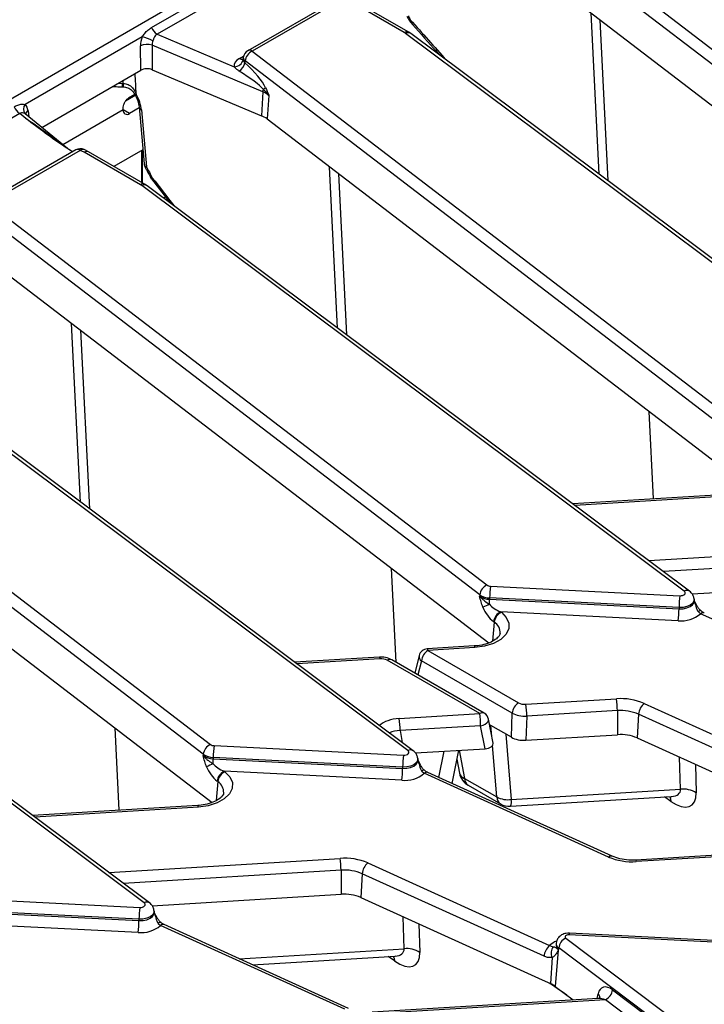
# Model space of a CAD drawing. Units: millimetres. Extents: x 8 to 418, y -29 to 291.
# Drawn here: x 309 to 320, y 148 to 164 of the extents above; entities that cross this region are included whole.
import ezdxf

# ---------------------------------------------------------------- set-up
doc = ezdxf.new("R2010")
doc.units = ezdxf.units.MM

msp = doc.modelspace()

# ---------------------------------------------------------------- linework, layer by layer
at = {"color": 7, "linetype": 'Continuous', "lineweight": 25}
for p, q in [((304.85684, 160.33749), (354.788302, 189.16231)), ((316.961104, 165.865584), (324.883587, 159.796276)), ((324.76993, 159.640351), (316.847447, 165.709659)), ((311.168853, 163.822009), (313.177173, 164.981387)), ((313.264655, 164.872561), (311.256335, 163.713182)), ((317.196671, 164.787724), (324.912756, 158.876534)), ((314.155919, 164.294489), (312.697548, 163.45259)), ((314.227342, 164.287417), (312.768971, 163.445517)), ((315.186219, 163.739812), (314.291926, 164.256076)), ((315.257642, 163.746884), (314.360262, 164.264931)), ((311.020588, 163.673078), (309.159613, 162.59876)), ((311.256335, 163.713182), (312.483273, 163.196318)), ((323.829528, 157.280021), (315.205007, 163.727482)), ((315.290544, 163.725252), (315.257642, 163.746884)), ((323.915064, 157.277791), (315.290544, 163.725252)), ((310.996558, 163.14074), (310.992626, 163.530083)), ((312.93764, 162.796723), (311.177146, 163.538355)), ((311.177146, 163.538355), (311.181078, 163.149012)), ((312.627031, 163.345034), (312.624541, 163.32317)), ((312.768971, 163.445517), (320.691454, 157.376209)), ((311.181078, 163.149012), (312.914895, 162.418617)), ((312.655314, 163.289593), (312.651762, 163.258407)), ((320.577797, 157.220284), (312.655314, 163.289593)), ((309.422784, 162.232219), (310.996558, 163.14074)), ((310.700163, 162.932858), (310.720126, 162.932238)), ((310.7027, 162.876124), (310.719568, 162.875783)), ((310.91814, 162.745278), (310.756676, 162.652066)), ((310.901785, 162.755884), (310.799793, 162.697006)), ((312.93764, 162.796723), (312.914895, 162.418617)), ((313.035353, 162.741174), (313.004538, 162.367657)), ((310.970801, 162.542419), (310.817125, 162.453703)), ((310.969268, 162.559608), (311.050057, 161.653207)), ((309.072522, 162.452494), (307.064202, 161.293115)), ((309.169094, 162.372875), (309.072522, 162.452494)), ((309.83132, 161.895401), (309.161465, 162.447664)), ((311.007226, 162.510019), (311.088014, 161.603618)), ((313.004538, 162.367657), (320.720623, 156.456467)), ((309.963786, 161.874423), (308.505415, 161.032523)), ((310.035209, 161.86735), (308.576838, 161.02545)), ((310.099793, 161.836009), (310.035209, 161.86735)), ((310.165368, 161.846328), (310.097577, 161.879225)), ((310.994086, 161.319745), (310.099793, 161.836009)), ((311.065509, 161.326817), (310.168129, 161.844864)), ((311.03013, 161.876776), (310.571489, 161.612009)), ((311.027181, 161.348944), (311.027181, 161.875074)), ((319.637395, 154.859954), (311.012874, 161.307415)), ((311.098411, 161.305186), (311.065509, 161.326817)), ((319.722931, 154.857724), (311.098411, 161.305186)), ((311.165457, 161.416806), (311.456765, 161.03729)), ((308.576838, 161.02545), (316.499321, 154.956142)), ((316.385664, 154.800217), (308.463181, 160.869526)), ((308.812405, 159.94759), (316.52849, 154.0364)), ((315.243231, 152.323258), (306.672245, 158.730698)), ((315.328768, 152.321028), (306.753554, 158.731628)), ((304.182674, 158.488754), (312.105157, 152.419445)), ((311.9915, 152.26352), (304.069017, 158.332829)), ((304.418241, 157.410893), (312.134326, 151.499703)), ((311.051098, 149.903191), (302.426578, 156.350652)), ((311.136635, 149.900961), (302.512114, 156.348422)), ((320.490577, 156.406404), (317.864466, 156.247063)), ((316.556111, 154.937969), (319.567263, 154.785888)), ((319.763229, 154.813276), (322.770963, 154.995771)), ((316.385664, 154.800217), (316.383924, 154.779127)), ((316.543707, 154.749644), (316.543517, 154.728058)), ((316.543517, 154.728058), (319.554669, 154.575976)), ((319.554859, 154.597562), (316.543707, 154.749644)), ((319.798101, 154.712985), (319.795927, 154.733241)), ((319.554859, 154.597562), (319.554669, 154.575976)), ((316.719461, 154.53022), (316.730132, 154.522044)), ((319.542266, 154.387651), (316.719461, 154.53022)), ((319.859359, 154.532114), (319.897286, 154.498434)), ((322.827976, 153.167079), (319.897286, 154.498434)), ((316.616476, 154.36612), (316.605804, 154.374295)), ((316.298443, 153.986337), (315.552271, 153.941062)), ((316.307095, 153.960391), (315.560923, 153.915116)), ((315.560923, 153.915116), (317.003488, 153.082341)), ((314.790498, 153.808947), (313.447442, 153.727457)), ((316.385494, 152.910469), (314.915013, 153.759359)), ((316.456917, 152.917541), (314.986436, 153.766432)), ((315.422215, 153.832648), (315.353658, 153.554439)), ((316.902857, 152.917766), (315.460292, 153.750541)), ((317.118994, 153.058728), (318.559921, 153.146157)), ((319.000529, 153.072741), (321.891669, 151.759352)), ((315.106108, 152.832841), (316.385494, 152.910469)), ((316.597731, 152.443452), (316.525823, 152.820577)), ((316.888587, 152.534391), (316.902857, 152.917766)), ((317.13387, 152.870541), (317.1196, 152.487165)), ((318.574797, 152.957969), (317.13387, 152.870541)), ((318.574797, 152.957969), (318.57883, 152.575704)), ((318.912521, 152.901696), (318.88866, 152.524079)), ((321.803661, 151.588307), (318.912521, 152.901696)), ((316.400407, 152.718019), (315.12102, 152.640392)), ((316.470019, 152.352927), (316.400407, 152.718019)), ((316.563473, 152.722075), (316.542271, 152.734315)), ((316.888587, 152.534391), (316.563473, 152.722075)), ((317.1196, 152.487165), (318.57883, 152.575704)), ((318.88866, 152.524079), (321.904768, 151.153919)), ((312.161947, 152.401273), (315.173099, 152.249191)), ((315.362971, 152.285757), (316.470019, 152.352927)), ((311.9915, 152.26352), (311.989761, 152.24243)), ((312.149544, 152.212947), (312.149354, 152.191361)), ((312.149354, 152.191361), (315.160506, 152.039279)), ((315.160696, 152.060866), (312.149544, 152.212947)), ((315.403938, 152.176289), (315.401763, 152.196544)), ((315.945719, 151.800933), (316.051357, 152.327525)), ((315.160696, 152.060866), (315.160506, 152.039279)), ((316.022607, 152.184207), (316.064543, 151.964269)), ((312.325297, 151.993523), (312.335969, 151.985348)), ((315.148102, 151.850954), (312.325297, 151.993523)), ((315.465196, 151.995417), (315.503122, 151.961738)), ((318.433812, 150.630382), (315.503122, 151.961738)), ((318.492898, 150.643799), (315.562208, 151.975154)), ((316.143939, 151.881263), (316.656895, 151.58514)), ((312.222312, 151.829423), (312.211641, 151.837598)), ((316.202355, 151.77034), (316.715312, 151.474216)), ((316.875461, 151.436469), (319.434401, 151.591734)), ((316.887981, 151.545638), (319.577433, 151.708822)), ((311.90428, 151.44964), (309.278169, 151.2903)), ((320.235141, 150.665999), (318.865768, 150.582912)), ((320.243793, 150.640053), (318.87442, 150.556966)), ((314.606365, 150.536044), (317.497506, 149.222655)), ((314.180633, 150.421273), (314.184666, 150.039008)), ((314.518357, 150.364999), (314.494496, 149.987382)), ((317.409498, 149.05161), (314.518357, 150.364999)), ((311.176933, 149.856512), (314.184666, 150.039008)), ((307.969814, 149.981206), (310.980966, 149.829124)), ((314.494496, 149.987382), (317.377058, 148.67789)), ((307.957221, 149.771294), (310.968373, 149.619213)), ((310.968562, 149.640799), (307.957411, 149.79288)), ((311.211805, 149.756222), (311.20963, 149.776477)), ((310.955969, 149.430887), (308.133164, 149.573456)), ((310.968562, 149.640799), (310.968373, 149.619213)), ((311.273063, 149.57535), (311.310989, 149.541671)), ((314.241679, 148.210315), (311.310989, 149.541671)), ((314.300765, 148.223732), (311.370075, 149.555088)), ((320.815749, 149.242033), (317.804597, 149.394114)), ((320.822955, 149.268059), (317.811803, 149.420141)), ((317.600855, 149.262048), (317.598681, 149.241792)), ((317.598731, 149.239748), (317.598812, 149.239375)), ((317.754534, 149.34144), (326.387382, 142.845702)), ((312.773572, 148.917506), (315.040238, 149.055037)), ((317.632952, 149.151411), (317.585599, 148.573394)), ((317.641623, 149.184949), (317.639894, 149.16385)), ((326.274471, 142.689212), (317.641623, 149.184949)), ((317.536973, 149.034529), (317.510604, 148.617223)), ((317.377058, 148.67789), (317.510604, 148.617223)), ((317.6527, 148.515785), (317.542154, 148.59067)), ((317.585599, 148.573394), (317.873213, 148.356981)), ((317.714185, 148.474086), (317.6527, 148.515785)), ((318.498141, 148.518067), (319.685897, 147.624347)), ((318.270312, 148.381075), (314.673635, 148.162845)), ((318.38523, 148.361576), (314.682287, 148.136899)), ((319.572986, 147.467856), (318.38523, 148.361576))]:
    msp.add_line(p, q, dxfattribs=at)
at = {"color": 8, "linetype": 'Continuous', "lineweight": 25}
for p, q in [((318.283763, 161.487602), (318.156035, 164.052768)), ((318.296967, 163.944801), (318.424561, 161.382345)), ((312.565807, 163.328515), (312.631076, 163.366195)), ((310.639641, 162.934696), (310.700163, 162.932858)), ((310.720126, 162.932238), (310.717923, 162.979887)), ((309.205198, 162.498223), (309.218725, 162.400456)), ((310.716109, 162.512037), (309.755801, 161.957663)), ((310.817125, 162.453703), (310.716109, 162.512018)), ((311.014629, 161.35619), (311.014629, 161.867828)), ((314.126212, 159.041682), (313.998517, 161.606183)), ((314.139449, 161.498216), (314.26701, 158.936426)), ((311.359242, 161.110195), (311.388042, 161.126822)), ((311.424938, 161.078754), (311.4116, 161.071054)), ((310.04014, 156.274664), (309.89869, 159.115401)), ((310.039623, 159.007435), (310.180938, 156.169408)), ((319.150428, 156.32509), (319.079612, 157.713623)), ((320.499229, 156.380457), (317.897217, 156.222579)), ((319.073742, 155.343041), (322.752054, 155.566224)), ((322.76693, 155.378036), (319.307693, 155.168146)), ((315.05842, 153.724877), (314.982114, 155.221058)), ((319.818591, 154.646263), (319.798377, 154.710346)), ((316.616476, 154.36612), (316.591648, 154.065179)), ((314.79915, 153.783001), (313.480193, 153.702973)), ((315.460292, 153.750541), (315.404706, 153.52497)), ((310.654788, 151.373827), (310.58795, 152.684361)), ((316.577762, 152.548181), (316.563473, 152.722075)), ((315.12102, 152.640392), (315.152289, 152.452959)), ((316.802659, 152.583996), (316.887981, 151.545638)), ((316.656895, 151.58514), (316.589467, 152.405725)), ((315.738346, 151.895139), (315.822298, 152.313626)), ((316.058764, 152.327974), (316.143939, 151.881263)), ((319.577433, 151.708822), (319.562826, 152.217818)), ((315.424427, 152.109566), (315.404213, 152.173649)), ((319.814364, 152.103549), (319.827386, 151.649805)), ((312.222312, 151.829423), (312.197485, 151.528482)), ((319.425802, 151.514505), (319.324966, 151.585094)), ((311.912932, 151.423694), (309.310921, 151.265816)), ((310.487445, 150.386278), (314.165757, 150.609461)), ((314.180633, 150.421273), (310.721396, 150.211382)), ((311.232294, 149.689499), (311.21208, 149.753582)), ((315.18327, 149.172125), (315.168663, 149.681122)), ((315.4202, 149.566853), (315.433222, 149.113109)), ((312.56305, 149.013142), (315.18327, 149.172125)), ((315.031638, 148.977808), (314.930802, 149.048397)), ((317.542154, 148.59067), (317.49243, 148.625479)), ((317.542154, 148.59067), (317.541201, 148.601918)), ((317.6527, 148.515785), (317.651916, 148.523494)), ((317.77077, 148.434063), (317.714185, 148.474086)), ((318.252136, 148.379972), (318.268338, 148.456376))]:
    msp.add_line(p, q, dxfattribs=at)
at = {"color": 7, "linetype": 'Continuous', "lineweight": 25, "flags": 128}
for points in [[(319.567263, 154.785888), (319.590248, 154.786651), (319.6119, 154.79117), (319.630417, 154.799068), (319.644258, 154.80969), (319.652272, 154.82215), (319.653792, 154.835412), (319.648692, 154.848373), (319.637395, 154.859954)], [(316.730132, 154.522044), (316.808976, 154.441392), (316.848633, 154.351657), (316.846359, 154.259056), (316.802309, 154.170007), (316.719535, 154.090677), (316.603774, 154.026564), (316.463044, 153.982108), (316.307095, 153.960391)], [(315.173099, 152.249191), (315.196084, 152.249954), (315.217736, 152.254473), (315.236253, 152.262372), (315.250094, 152.272993), (315.258108, 152.285453), (315.259628, 152.298715), (315.254528, 152.311676), (315.243231, 152.323258)], [(312.335969, 151.985348), (312.414812, 151.904695), (312.45447, 151.81496), (312.452195, 151.72236), (312.408145, 151.63331), (312.325372, 151.55398), (312.20961, 151.489867), (312.06888, 151.445411), (311.912932, 151.423694)], [(310.980966, 149.829124), (311.003951, 149.829887), (311.025603, 149.834406), (311.04412, 149.842305), (311.057961, 149.852926), (311.065975, 149.865386), (311.067495, 149.878648), (311.062395, 149.891609), (311.051098, 149.903191)], [(317.804597, 149.394114), (317.788246, 149.393573), (317.772842, 149.390364), (317.759661, 149.384753), (317.749797, 149.377206), (317.744069, 149.368348), (317.742953, 149.358916), (317.74654, 149.349691), (317.754534, 149.34144)]]:
    msp.add_lwpolyline(points, dxfattribs=at)
at = {"color": 8, "linetype": 'Continuous', "lineweight": 25, "flags": 128}
for points in [[(319.554669, 154.575976), (319.619264, 154.578121), (319.680111, 154.590821), (319.732148, 154.613018), (319.771045, 154.642866), (319.793566, 154.677881), (319.798063, 154.713335)], [(319.795855, 154.733887), (319.791435, 154.698478), (319.769133, 154.663802), (319.730614, 154.634244), (319.679082, 154.612262), (319.618826, 154.599686), (319.554859, 154.597562)], [(319.824933, 154.652786), (319.824962, 154.652428), (319.824143, 154.651002), (319.822012, 154.648939), (319.818591, 154.646263)], [(319.901158, 154.547275), (319.900083, 154.547949), (319.893393, 154.549047), (319.884177, 154.546708), (319.872715, 154.541006), (319.859359, 154.532114)], [(315.552271, 153.941062), (315.553038, 153.940837), (315.555511, 153.936911), (315.55817, 153.928239), (315.560923, 153.915116)], [(316.298443, 153.986337), (316.29921, 153.986111), (316.301683, 153.982186), (316.304342, 153.973513), (316.307095, 153.960391)], [(314.790498, 153.808947), (314.7911, 153.808815), (314.793617, 153.805089), (314.796333, 153.79638), (314.79915, 153.783001)], [(316.400407, 152.718019), (316.438618, 152.728441), (316.472685, 152.743961), (316.499953, 152.763369), (316.518295, 152.785153), (316.526279, 152.807612), (316.525823, 152.820577)], [(315.401691, 152.19719), (315.397272, 152.161781), (315.374969, 152.127105), (315.33645, 152.097547), (315.284919, 152.075566), (315.224663, 152.06299), (315.160696, 152.060866)], [(315.160506, 152.039279), (315.2251, 152.041425), (315.285947, 152.054124), (315.337984, 152.076321), (315.376881, 152.106169), (315.399402, 152.141185), (315.4039, 152.176638)], [(315.43077, 152.11609), (315.430799, 152.115732), (315.429979, 152.114305), (315.427848, 152.112243), (315.424427, 152.109566)], [(315.506995, 152.010578), (315.505919, 152.011253), (315.49923, 152.01235), (315.490013, 152.010012), (315.478552, 152.004309), (315.465196, 151.995417)], [(319.406105, 151.590017), (319.419672, 151.555323), (319.425802, 151.514505)], [(311.912932, 151.423694), (311.910179, 151.436816), (311.90752, 151.445489), (311.905046, 151.449415), (311.90428, 151.44964)], [(318.865768, 150.582912), (318.866534, 150.582686), (318.869008, 150.578761), (318.871667, 150.570088), (318.87442, 150.556966)], [(310.968373, 149.619213), (311.032967, 149.621358), (311.093814, 149.634057), (311.145851, 149.656254), (311.184748, 149.686102), (311.207269, 149.721118), (311.211767, 149.756571)], [(311.209558, 149.777123), (311.205139, 149.741714), (311.182836, 149.707039), (311.144317, 149.67748), (311.092786, 149.655499), (311.03253, 149.642923), (310.968562, 149.640799)], [(311.238637, 149.696023), (311.238666, 149.695665), (311.237846, 149.694238), (311.235715, 149.692176), (311.232294, 149.689499)], [(311.314862, 149.590511), (311.313786, 149.591186), (311.307097, 149.592283), (311.29788, 149.589945), (311.286419, 149.584242), (311.273063, 149.57535)], [(315.011941, 149.05332), (315.025508, 149.018626), (315.031638, 148.977808)]]:
    msp.add_lwpolyline(points, dxfattribs=at)
at = {"color": 7, "linetype": 'Continuous', "lineweight": 25}
for centre, radius, start, end in [((311.374584, 163.897814), 0.219252, 200.2271138, 237.3620294), ((310.656101, 162.429343), 1.296043, 65.7027411, 73.6663196), ((315.091489, 163.574978), 0.190116, 53.3374108, 60.113939), ((311.09597, 163.28698), 0.264158, 72.1031735, 113.0303733), ((312.484412, 163.339979), 0.143666, 269.5457085, 347.8056151), ((312.768971, 163.328869), 0.142857, 119.9973117, 173.5027682), ((312.853536, 163.26449), 0.199806, 115.0393325, 172.782557), ((312.444749, 163.303067), 0.211776, 303.9384128, 347.8257536), ((313.165424, 162.7816), 0.228286, 165.5477556, 176.2015932), ((312.781366, 163.11633), 0.32205, 300.4057417, 308.2741166), ((312.768678, 162.385791), 0.444312, 53.1159471, 67.6491453), ((309.190771, 162.637125), 0.219252, 200.2271138, 237.3620294), ((310.777691, 162.502047), 0.062387, 170.785963, 309.2032852), ((312.759889, 162.041626), 0.407615, 53.1159471, 67.6491453), ((310.035209, 161.750701), 0.142857, 64.1142702, 119.9973117), ((311.19235, 161.66589), 0.142857, 185.0933546, 208.3701714), ((310.899356, 161.154911), 0.190116, 53.3374108, 60.113939), ((316.583886, 154.775114), 0.199806, 115.0393325, 172.782557), ((316.558019, 155.041754), 0.103802, 235.5644054, 268.9466875), ((318.123432, 154.740171), 1.579753, 172.8072341, 179.6564454), ((316.54888, 155.019718), 0.291709, 235.5644054, 268.9466875), ((316.549018, 155.038471), 0.288876, 235.5644054, 268.9466875), ((314.748807, 154.747689), 1.794818, 356.8326793, 359.3732946), ((321.134584, 154.58809), 1.579753, 172.8072341, 179.6564454), ((316.952368, 153.603543), 1.123076, 111.4932152, 117.3157431), ((317.974944, 154.585449), 1.579753, 352.8072341, 359.6564454), ((316.804027, 154.349192), 0.199806, 115.0393325, 172.782557), ((316.814698, 154.341017), 0.199806, 115.0393325, 172.782557), ((319.591803, 154.853148), 0.468126, 263.9255856, 310.7353641), ((315.560923, 153.798468), 0.142857, 93.4721866, 166.1568235), ((315.681169, 153.728538), 0.22197, 122.8008629, 174.3110006), ((318.628743, 152.200337), 0.948321, 66.9181477, 94.1617938), ((317.256051, 152.948408), 1.31878, 0.4154291, 8.623971), ((317.123733, 152.895763), 0.22197, 122.8008629, 174.3110006), ((315.815125, 152.860979), 1.31878, 0.4154291, 8.623971), ((319.160005, 152.882522), 0.248226, 129.9758139, 175.5697288), ((313.798189, 152.634693), 1.322844, 0.2468339, 8.6147302), ((315.077575, 152.712321), 1.322844, 0.2468339, 8.6147302), ((316.385494, 152.79382), 0.142857, 10.7951111, 60.0026883), ((318.627549, 152.233002), 0.726884, 66.9181477, 94.1617938), ((318.627225, 151.910615), 0.666848, 66.9181477, 94.1617938), ((312.189723, 152.238418), 0.199806, 115.0393325, 172.782557), ((312.163855, 152.505057), 0.103802, 235.5644054, 268.9466875), ((313.729269, 152.203475), 1.579753, 172.8072341, 179.6564454), ((312.154716, 152.483021), 0.291709, 235.5644054, 268.9466875), ((312.154854, 152.501775), 0.288876, 235.5644054, 268.9466875), ((310.354643, 152.210993), 1.794818, 356.8326793, 359.3732946), ((316.74042, 152.051393), 1.579753, 172.8072341, 179.6564454), ((312.558204, 151.066847), 1.123076, 111.4932152, 117.3157431), ((313.580781, 152.048752), 1.579753, 352.8072341, 359.6564454), ((312.409863, 151.812496), 0.199806, 115.0393325, 172.782557), ((312.420535, 151.80432), 0.199806, 115.0393325, 172.782557), ((315.197639, 152.316451), 0.468126, 263.9255856, 310.7353641), ((316.345201, 152.017782), 0.285714, 190.7951111, 240.0026883), ((316.834393, 151.927824), 0.385925, 242.6175618, 277.9817457), ((319.620188, 151.331082), 0.380152, 56.9726887, 96.4575612), ((316.858157, 151.721659), 0.285714, 240.0026883, 273.4721866), ((318.805597, 151.502786), 0.948321, 246.9181477, 274.1617938), ((314.23458, 149.66364), 0.948321, 66.9181477, 94.1617938), ((312.861888, 150.411711), 1.31878, 0.4154291, 8.623971), ((314.765841, 150.345825), 0.248226, 129.9758139, 175.5697288), ((314.233385, 149.696305), 0.726884, 66.9181477, 94.1617938), ((314.233061, 149.373918), 0.666848, 66.9181477, 94.1617938), ((312.548287, 149.631326), 1.579753, 172.8072341, 179.6564454), ((309.388648, 149.628685), 1.579753, 352.8072341, 359.6564454), ((311.005506, 149.896384), 0.468126, 263.9255856, 310.7353641), ((317.656982, 149.032436), 0.248226, 129.9758139, 175.5697288), ((317.841067, 149.160025), 0.200996, 115.5008479, 172.8769207), ((315.226024, 148.794385), 0.380152, 56.9726887, 96.4575612), ((317.688076, 149.105718), 0.167033, 144.3323571, 205.2266831), ((317.753284, 149.232235), 0.144955, 205.4052429, 213.888466), ((317.347674, 148.252359), 0.39959, 53.4571357, 65.9367276), ((318.298696, 148.542991), 0.200996, 295.5008479, 352.8769207)]:
    msp.add_arc(centre, radius, start, end, dxfattribs=at)
at = {"color": 8, "linetype": 'Continuous', "lineweight": 25}
for centre, radius, start, end in [((315.227758, 163.684486), 0.069184, 64.392629, 126.8992948), ((315.245928, 163.655496), 0.082804, 57.397263, 119.6161478), ((312.727245, 163.388314), 0.070804, 53.891642, 114.7978996), ((312.609892, 163.393411), 0.078453, 235.8108056, 280.554089), ((312.692126, 163.343307), 0.065117, 178.4802065, 235.5761497), ((310.952701, 162.915855), 0.25311, 176.1482842, 188.9539809), ((311.329848, 162.897365), 0.610718, 176.7265583, 182.0111836), ((310.904192, 162.794598), 0.038586, 269.726634, 302.7668321), ((309.251971, 162.524098), 0.118762, 141.0477586, 218.935121), ((311.034367, 162.57017), 0.065991, 189.7232264, 245.7140904), ((309.247768, 162.423583), 0.085927, 119.697788, 165.4996136), ((309.993701, 161.812348), 0.068906, 52.9592162, 115.7303254), ((310.076373, 161.820873), 0.062085, 70.0294856, 131.5310219), ((311.115024, 161.663614), 0.065796, 189.1005467, 245.7624621), ((311.068372, 161.634958), 0.036987, 267.3298359, 302.0766527), ((311.035625, 161.264419), 0.069184, 64.392629, 126.8992948), ((311.053795, 161.235429), 0.082804, 57.397263, 119.6161478), ((319.678318, 154.787958), 0.082813, 57.4232577, 119.6140961), ((319.938363, 154.454347), 0.060258, 72.6106221, 132.9757173), ((316.510316, 154.197227), 0.199486, 356.5909121, 57.8480925), ((314.95677, 153.701848), 0.071072, 65.328643, 125.9818154), ((315.503193, 153.820319), 0.081911, 171.3428946, 238.4158106), ((316.427035, 152.855136), 0.069191, 64.4131749, 126.8972835), ((315.284154, 152.251262), 0.082813, 57.4232577, 119.6140961), ((315.544199, 151.91765), 0.060258, 72.6106221, 132.9757173), ((316.178274, 151.99358), 0.117448, 194.4520343, 253.0017102), ((316.276916, 151.88045), 0.132979, 179.6495082, 235.8962457), ((312.116153, 151.66053), 0.199486, 356.5909121, 57.8480925), ((316.789872, 151.584326), 0.132979, 179.6495082, 235.8962457), ((316.686721, 151.513418), 0.203824, 337.8194881, 9.0954338), ((318.474889, 150.586295), 0.060258, 72.6106221, 132.9757173), ((311.092021, 149.831195), 0.082813, 57.4232577, 119.6140961), ((311.352066, 149.497584), 0.060258, 72.6106221, 132.9757173), ((317.844808, 149.396992), 0.040314, 144.9552315, 184.0931727), ((317.712881, 149.00532), 0.305975, 110.419527, 134.7406386), ((317.684294, 149.237195), 0.085737, 176.9259914, 238.8109774), ((317.68552, 149.257481), 0.084782, 176.8345298, 238.8172087), ((318.218991, 148.397396), 0.076901, 352.1083561, 50.0813364)]:
    msp.add_arc(centre, radius, start, end, dxfattribs=at)
at = {"color": 7, "linetype": 'Continuous', "lineweight": 25}
for centre, major_axis, ratio, start_param, end_param in [((324.2619, 167.667301), (-9.375291, 15.727311), 0.526871455, 1.490436344, 1.494230571), ((311.198111, 163.626595), (0.124876, 0.257249), 0.634431529, 1.695993311, 2.236267483), ((311.298742, 163.578669), (0.07668, 0.121424), 0.78143492, 1.791255731, 2.331529902), ((312.768971, 163.21222), (0.286982, 0.000467), 0.574852042, 2.35642595, 3.23530255), ((311.0973, 163.081822), (0.142863, -0.000127), 0.581056403, 0.944675719, 2.353970556), ((312.41039, 163.197527), (0.582324, -0.471641), 0.27129534, 0.511286419, 1.370284153), ((312.296733, 163.158251), (0.677735, -0.384981), 0.141548025, 0.389671938, 1.248669672), ((310.715995, 162.67299), (-0.219461, 0.368152), 0.526871455, 3.972052057, 4.641236037), ((309.0021, 162.358865), (0.128302, 0.260648), 0.616676759, 5.544155023, 6.084429194), ((310.099793, 161.719361), (0.066969, 0.12626), 0.551932107, 6.263375895, 7.048692794), ((320.100132, 165.264764), (-9.375291, 15.727311), 0.526871455, 1.490436344, 1.501098604), ((316.639313, 154.6059), (-0.176318, 0.274469), 0.559359276, 1.2413106, 2.143387504), ((316.752969, 154.645176), (0.241811, -0.100817), 0.454803872, 3.861134247, 4.763211151), ((314.813582, 153.700839), (0.143152, 0.000472), 0.577107776, 0.781445733, 1.669880135), ((317.104521, 153.141091), (0.142932, 0.000367), 0.579384257, 3.925844111, 4.812333526), ((317.104521, 153.024442), (0.2857, -0.005302), 0.540030774, 3.938823248, 4.825312662), ((317.090654, 152.65189), (0.285863, 0.000734), 0.579384257, 3.925844111, 4.812333526), ((316.453914, 152.434988), (0.144666, -0.000692), 0.570418546, 4.826680155, 6.394319349), ((312.245149, 152.069203), (-0.176318, 0.274469), 0.559359276, 1.2413106, 2.143387504), ((312.358806, 152.108479), (0.241811, -0.100817), 0.454803872, 3.861134247, 4.763211151), ((319.390081, 151.978932), (-0.361131, 0.529633), 0.466269129, 2.252325187, 3.770761636), ((314.995918, 149.442236), (-0.361131, 0.529633), 0.466269129, 2.252325187, 3.770761636), ((318.468986, 148.283001), (-0.13554, 0.26968), 0.575420598, 5.423258326, 6.90678819)]:
    msp.add_ellipse(centre, major_axis=major_axis, ratio=ratio, start_param=start_param, end_param=end_param, dxfattribs=at)
at = {"color": 8, "linetype": 'Continuous', "lineweight": 25}
for centre, major_axis, ratio, start_param, end_param in [((323.727057, 181.865313), (-17.049528, 28.545417), 0.524225138, 1.90972882, 1.936905861), ((309.594302, 160.383733), (-2.181123, 44.620419), 0.032395929, 4.76413401, 4.771490869), ((309.086527, 162.324298), (1.048535, -0.717019), 0.068292364, 0.863385297, 1.538722336), ((320.678413, 174.044873), (-14.62438, 24.485077), 0.524225138, 1.78125369, 1.801261959), ((315.153982, 152.586633), (0.432742, -0.001936), 0.572118597, 1.684211411, 2.567045108), ((315.153982, 152.469984), (0.290848, -0.026937), 0.578554503, 1.737737825, 2.397525811), ((319.169953, 151.861928), (0.397399, -0.205576), 0.443752336, 5.643748862, 6.544190493), ((314.77579, 149.325231), (0.397399, -0.205576), 0.443752336, 5.643748862, 6.544190493), ((318.356075, 148.243159), (0.184603, -0.084211), 0.594318135, 1.682516705, 2.300511523)]:
    msp.add_ellipse(centre, major_axis=major_axis, ratio=ratio, start_param=start_param, end_param=end_param, dxfattribs=at)
at = {"color": 7, "linetype": 'Continuous', "lineweight": 25}
for points, knots in [([(315.228419, 164.000547), (315.232385, 163.993204), (315.245908, 163.968172), (315.259488, 163.943164), (315.269084, 163.925492)], [0, 0, 0, 0, 0.293334247, 1, 1, 1, 1]), ([(315.28278, 163.945197), (315.282601, 163.945018), (315.279303, 163.941733), (315.271878, 163.933563), (315.266417, 163.926058), (315.269785, 163.925819), (315.270307, 163.925781)], [0, 0, 0, 0, 0.016947755, 0.311230317, 0.893181525, 1, 1, 1, 1]), ([(311.020588, 163.673078), (311.033839, 163.691989), (311.061932, 163.732083), (311.110118, 163.783189), (311.148705, 163.808693), (311.168853, 163.822009)], [0, 0, 0, 0, 0.299044931, 0.634006037, 1, 1, 1, 1]), ([(315.269594, 163.925111), (315.396974, 163.779718), (315.561206, 163.592263), (315.72809, 163.410864), (315.765537, 163.37016)], [0, 0, 0, 0, 0.775612844, 1, 1, 1, 1]), ([(311.256335, 163.713182), (311.246762, 163.707696), (311.235362, 163.701162), (311.218523, 163.680891), (311.205218, 163.653519), (311.19472, 163.625053), (311.189385, 163.610587)], [0, 0, 0, 0, 0.278578654, 0.331781472, 0.66041136, 1, 1, 1, 1]), ([(312.624119, 163.32776), (312.624141, 163.324898), (312.624224, 163.31423), (312.622052, 163.311729), (312.620462, 163.309898)], [0, 0, 0, 0, 0.268184687, 1, 1, 1, 1]), ([(312.624837, 163.309633), (312.627573, 163.298991), (312.632072, 163.281495), (312.646219, 163.264906), (312.651762, 163.258407)], [0, 0, 0, 0, 0.608203434, 1, 1, 1, 1]), ([(312.562984, 163.12737), (312.549804, 163.136274), (312.518279, 163.15757), (312.49615, 163.182065), (312.483273, 163.196318)], [0, 0, 0, 0, 0.418104557, 1, 1, 1, 1]), ([(310.553585, 162.885017), (310.589075, 162.882059), (310.638594, 162.877931), (310.688531, 162.876785), (310.702678, 162.876461)], [0, 0, 0, 0, 0.716699093, 1, 1, 1, 1]), ([(310.719559, 162.875082), (310.724519, 162.875108), (310.75487, 162.875264), (310.808438, 162.859242), (310.867517, 162.815877), (310.89122, 162.774502), (310.902535, 162.754752)], [0, 0, 0, 0, 0.06395146, 0.391351549, 0.709466584, 1, 1, 1, 1]), ([(310.720126, 162.932238), (310.746468, 162.92782), (310.801039, 162.918667), (310.869326, 162.862972), (310.90591, 162.805663), (310.921431, 162.770427), (310.925075, 162.762152)], [0, 0, 0, 0, 0.280421721, 0.580938788, 0.901587859, 1, 1, 1, 1]), ([(313.035353, 162.741174), (313.035047, 162.741563), (313.027465, 162.751179), (312.999641, 162.784944), (312.967623, 162.816007), (312.944362, 162.838574)], [0, 0, 0, 0, 0.011386155, 0.281795364, 1, 1, 1, 1]), ([(312.980852, 162.863503), (312.999096, 162.823317), (313.017527, 162.782721), (313.035175, 162.74159), (313.035353, 162.741174)], [0, 0, 0, 0, 0.9898981388, 1, 1, 1, 1]), ([(310.716109, 162.512037), (310.716806, 162.525578), (310.718198, 162.552645), (310.729492, 162.599181), (310.748087, 162.64346), (310.772454, 162.678034), (310.791795, 162.691455), (310.799793, 162.697006)], [0, 0, 0, 0, 0.206815343, 0.41338396, 0.626440057, 0.845510348, 1, 1, 1, 1]), ([(310.904044, 162.755932), (310.91293, 162.738579), (310.938565, 162.688515), (310.961599, 162.617882), (310.967232, 162.575086), (310.969268, 162.559608)], [0, 0, 0, 0, 0.252974465, 0.729834648, 1, 1, 1, 1]), ([(308.98504, 162.56132), (309.003992, 162.570897), (309.043769, 162.590995), (309.106381, 162.604914), (309.142791, 162.600705), (309.159613, 162.59876)], [0, 0, 0, 0, 0.328686814, 0.689833583, 1, 1, 1, 1]), ([(309.165518, 162.444052), (309.156647, 162.450462), (309.138914, 162.463276), (309.100514, 162.468588), (309.081339, 162.457563), (309.072522, 162.452494)], [0, 0, 0, 0, 0.350961804, 0.701572294, 1, 1, 1, 1]), ([(309.160477, 162.448585), (309.159399, 162.450163), (309.158235, 162.451867), (309.158885, 162.450263), (309.158933, 162.450144)], [0, 0, 0, 0, 0.925698114, 1, 1, 1, 1]), ([(309.910544, 161.843687), (309.871123, 161.869188), (309.610999, 162.03746), (309.375914, 162.219785), (309.170591, 162.371767), (309.169094, 162.372875)], [0, 0, 0, 0, 0.150607796, 0.993807189, 1, 1, 1, 1]), ([(311.06665, 161.598009), (311.075247, 161.582104), (311.107916, 161.521662), (311.140885, 161.461343), (311.165179, 161.416897)], [0, 0, 0, 0, 0.2631393681, 1, 1, 1, 1]), ([(311.166153, 161.417363), (311.165769, 161.4173), (311.163039, 161.41685), (311.16943, 161.422855), (311.17749, 161.429611), (311.180836, 161.432267), (311.181071, 161.432454)], [0, 0, 0, 0, 0.098279065, 0.698045766, 0.978724639, 1, 1, 1, 1]), ([(319.793943, 154.734406), (319.791037, 154.751842), (319.784922, 154.788543), (319.756027, 154.829953), (319.732126, 154.850009), (319.722931, 154.857724)], [0, 0, 0, 0, 0.35769592, 0.752901067, 1, 1, 1, 1]), ([(316.436995, 154.601387), (316.426526, 154.630077), (316.410699, 154.673451), (316.394957, 154.732832), (316.387609, 154.763268), (316.384019, 154.778717), (316.383924, 154.779127)], [0, 0, 0, 0, 0.490409937, 0.741400365, 0.993145851, 1, 1, 1, 1]), ([(316.383924, 154.779127), (316.384144, 154.778843), (316.395842, 154.763737), (316.421457, 154.736499), (316.474321, 154.693254), (316.515441, 154.66562), (316.540883, 154.648522)], [0, 0, 0, 0, 0.00565719, 0.300464003, 0.567178482, 1, 1, 1, 1]), ([(319.798506, 154.710111), (319.798608, 154.70997), (319.800031, 154.70801), (319.799244, 154.711126), (319.798514, 154.714018)], [0, 0, 0, 0, 0.071783035, 1, 1, 1, 1]), ([(319.830699, 154.641368), (319.825326, 154.651965), (319.814115, 154.674078), (319.805134, 154.696502), (319.800456, 154.708179)], [0, 0, 0, 0, 0.479252835, 1, 1, 1, 1]), ([(319.818591, 154.646263), (319.824191, 154.611479), (319.830761, 154.570672), (319.855681, 154.537073), (319.859359, 154.532114)], [0, 0, 0, 0, 0.852410826, 1, 1, 1, 1]), ([(319.901958, 154.548153), (319.896655, 154.552248), (319.87813, 154.566552), (319.850755, 154.603846), (319.83425, 154.636862), (319.825981, 154.653402)], [0, 0, 0, 0, 0.166757844, 0.582581789, 1, 1, 1, 1]), ([(319.95588, 154.512806), (319.951873, 154.514473), (319.937361, 154.52051), (319.916864, 154.534062), (319.902804, 154.546039), (319.901537, 154.547119)], [0, 0, 0, 0, 0.257671553, 0.933076763, 1, 1, 1, 1]), ([(316.70921, 154.186223), (316.70683, 154.175177), (316.702227, 154.153814), (316.656087, 154.100299), (316.570988, 154.047129), (316.453308, 154.006105), (316.356679, 153.990266), (316.304774, 153.986764), (316.298443, 153.986337)], [0, 0, 0, 0, 0.198684042, 0.384260538, 0.582857294, 0.780791504, 0.973265442, 1, 1, 1, 1]), ([(314.986436, 153.766432), (314.970976, 153.774226), (314.925627, 153.797089), (314.856739, 153.810473), (314.806029, 153.809305), (314.790498, 153.808947)], [0, 0, 0, 0, 0.264073759, 0.774604036, 1, 1, 1, 1]), ([(312.042832, 152.06469), (312.032363, 152.09338), (312.016535, 152.136754), (312.000793, 152.196135), (311.993445, 152.226571), (311.989856, 152.242021), (311.989761, 152.24243)], [0, 0, 0, 0, 0.490409937, 0.741400365, 0.993145851, 1, 1, 1, 1]), ([(311.989761, 152.24243), (311.989981, 152.242146), (312.001679, 152.22704), (312.027294, 152.199802), (312.080157, 152.156557), (312.121277, 152.128923), (312.146719, 152.111825)], [0, 0, 0, 0, 0.00565719, 0.300464003, 0.567178482, 1, 1, 1, 1]), ([(315.399779, 152.19771), (315.396874, 152.215146), (315.390758, 152.251846), (315.361864, 152.293257), (315.337963, 152.313312), (315.328768, 152.321028)], [0, 0, 0, 0, 0.35769592, 0.752901067, 1, 1, 1, 1]), ([(315.404343, 152.173414), (315.404445, 152.173274), (315.405867, 152.171313), (315.405081, 152.174429), (315.40435, 152.177321)], [0, 0, 0, 0, 0.071783035, 1, 1, 1, 1]), ([(315.436536, 152.104671), (315.431163, 152.115269), (315.419952, 152.137381), (315.41097, 152.159805), (315.406293, 152.171482)], [0, 0, 0, 0, 0.479252835, 1, 1, 1, 1]), ([(315.424427, 152.109566), (315.430027, 152.074782), (315.436597, 152.033976), (315.461518, 152.000376), (315.465196, 151.995417)], [0, 0, 0, 0, 0.852410826, 1, 1, 1, 1]), ([(315.507794, 152.011456), (315.502492, 152.015551), (315.483967, 152.029856), (315.456592, 152.067149), (315.440086, 152.100166), (315.431817, 152.116705)], [0, 0, 0, 0, 0.166757844, 0.582581789, 1, 1, 1, 1]), ([(315.561717, 151.97611), (315.557709, 151.977777), (315.543197, 151.983813), (315.522701, 151.997366), (315.508641, 152.009343), (315.507373, 152.010423)], [0, 0, 0, 0, 0.257671553, 0.933076763, 1, 1, 1, 1]), ([(312.315047, 151.649527), (312.312666, 151.638481), (312.308063, 151.617117), (312.261923, 151.563602), (312.176824, 151.510433), (312.059145, 151.469408), (311.962516, 151.453569), (311.91061, 151.450067), (311.90428, 151.44964)], [0, 0, 0, 0, 0.198684042, 0.384260538, 0.582857294, 0.780791504, 0.973265442, 1, 1, 1, 1]), ([(319.432095, 151.590905), (319.433202, 151.591211), (319.444833, 151.594432), (319.442638, 151.593158), (319.440652, 151.592005)], [0, 0, 0, 0, 0.095111499, 1, 1, 1, 1]), ([(318.865768, 150.582912), (318.84091, 150.582019), (318.767452, 150.579381), (318.645986, 150.592683), (318.547918, 150.619936), (318.502319, 150.639713), (318.492898, 150.643799)], [0, 0, 0, 0, 0.1851355443, 0.5471074584, 0.9064287049, 1, 1, 1, 1]), ([(311.207646, 149.777643), (311.204741, 149.795079), (311.198625, 149.831779), (311.169731, 149.87319), (311.14583, 149.893245), (311.136635, 149.900961)], [0, 0, 0, 0, 0.35769592, 0.752901067, 1, 1, 1, 1]), ([(311.21221, 149.753348), (311.212312, 149.753207), (311.213734, 149.751246), (311.212947, 149.754362), (311.212217, 149.757254)], [0, 0, 0, 0, 0.071783035, 1, 1, 1, 1]), ([(311.244403, 149.684604), (311.23903, 149.695202), (311.227819, 149.717314), (311.218837, 149.739738), (311.21416, 149.751415)], [0, 0, 0, 0, 0.479252835, 1, 1, 1, 1]), ([(311.232294, 149.689499), (311.237894, 149.654715), (311.244464, 149.613909), (311.269385, 149.580309), (311.273063, 149.57535)], [0, 0, 0, 0, 0.852410826, 1, 1, 1, 1]), ([(311.315661, 149.591389), (311.310359, 149.595484), (311.291834, 149.609789), (311.264459, 149.647082), (311.247953, 149.680099), (311.239684, 149.696639)], [0, 0, 0, 0, 0.166757844, 0.582581789, 1, 1, 1, 1]), ([(311.369584, 149.556043), (311.365576, 149.55771), (311.351064, 149.563746), (311.330568, 149.577299), (311.316508, 149.589276), (311.31524, 149.590356)], [0, 0, 0, 0, 0.257671553, 0.933076763, 1, 1, 1, 1]), ([(317.811803, 149.420141), (317.793548, 149.419845), (317.750554, 149.419148), (317.68965, 149.39702), (317.639241, 149.356009), (317.608619, 149.309102), (317.604793, 149.275705), (317.603251, 149.262241)], [0, 0, 0, 0, 0.186230008, 0.438625517, 0.653761895, 0.860416711, 1, 1, 1, 1]), ([(317.497506, 149.222655), (317.505497, 149.218192), (317.525903, 149.206798), (317.542363, 149.204506), (317.552376, 149.203112)], [0, 0, 0, 0, 0.3916284399, 1, 1, 1, 1]), ([(317.598443, 149.24172), (317.598475, 149.241343), (317.59867, 149.239031), (317.598703, 149.239421), (317.598731, 149.239748)], [0, 0, 0, 0, 0.163344272, 1, 1, 1, 1]), ([(315.037932, 149.054208), (315.039038, 149.054515), (315.05067, 149.057736), (315.048475, 149.056461), (315.046489, 149.055308)], [0, 0, 0, 0, 0.095111499, 1, 1, 1, 1]), ([(317.593242, 149.079237), (317.582181, 149.066691), (317.56632, 149.048702), (317.54379, 149.037821), (317.536973, 149.034529)], [0, 0, 0, 0, 0.697416515, 1, 1, 1, 1]), ([(317.552376, 149.203112), (317.555815, 149.202886), (317.571507, 149.201853), (317.580333, 149.195245), (317.60651, 149.179544), (317.622346, 149.170046)], [0, 0, 0, 0, 0.099830035, 0.455473793, 1, 1, 1, 1]), ([(317.632952, 149.151411), (317.623398, 149.130051), (317.611903, 149.104351), (317.595938, 149.082866), (317.593242, 149.079237)], [0, 0, 0, 0, 0.831120241, 1, 1, 1, 1]), ([(317.622346, 149.170046), (317.627724, 149.167964), (317.633307, 149.165802), (317.639662, 149.163919), (317.639894, 149.16385)], [0, 0, 0, 0, 0.963483422, 1, 1, 1, 1]), ([(317.639894, 149.16385), (317.63976, 149.163604), (317.637475, 149.159414), (317.635145, 149.155291), (317.632952, 149.151411)], [0, 0, 0, 0, 0.058782006, 1, 1, 1, 1]), ([(317.536973, 149.034529), (317.512488, 149.031878), (317.471622, 149.027454), (317.427274, 149.044698), (317.409498, 149.05161)], [0, 0, 0, 0, 0.599158236, 1, 1, 1, 1]), ([(318.297297, 148.39518), (318.297244, 148.394847), (318.297076, 148.393787), (318.27837, 148.381515), (318.275502, 148.381855), (318.274508, 148.381973)], [0, 0, 0, 0, 0.230621764, 0.733570589, 1, 1, 1, 1])]:
    msp.add_open_spline(points, degree=3, knots=knots, dxfattribs=at)

doc.saveas('drawing.dxf')
